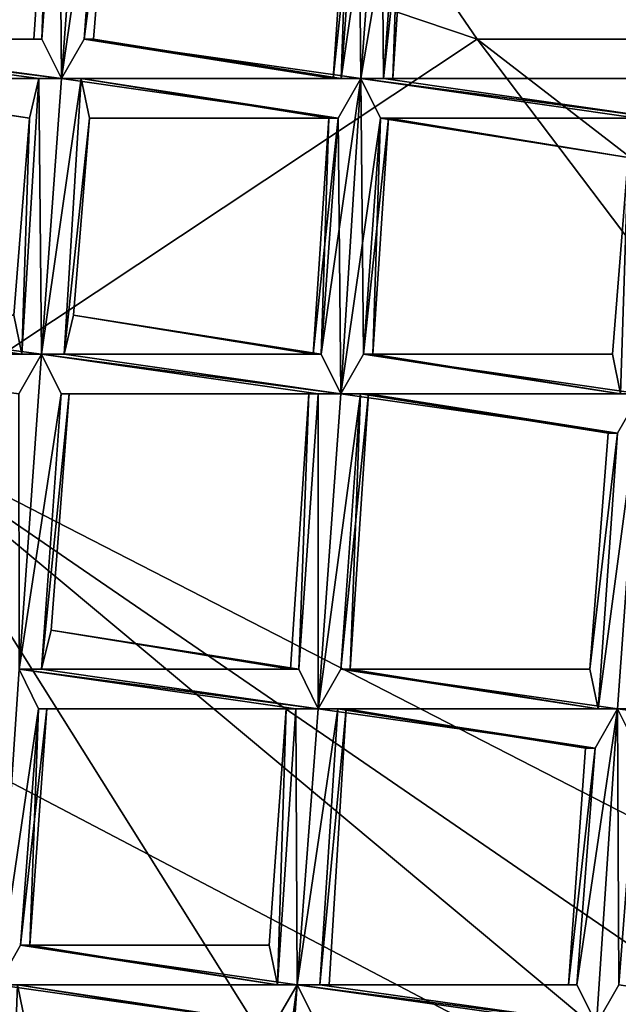
# Model space of a CAD drawing. Extents: x -86 to 88, y 12357 to 12600.
# Drawn here: x 4 to 6, y 12581 to 12584 of the extents above; entities that cross this region are included whole.
import ezdxf

# ---------------------------------------------------------------- set-up
doc = ezdxf.new("R2010")
doc.units = 0
doc.header["$MEASUREMENT"] = 0

msp = doc.modelspace()

# ---------------------------------------------------------------- linework, layer by layer
for points in [[(4.3074, 12594.799805, 634.835022), (7.9572, 12592.400391, 634.835022), (-7.9527, 12576.5, 634.835022)], [(-7.9527, 12592.400391, 635.078003), (7.9572, 12576.5, 635.078003), (10.3959, 12588.700195, 635.078003)], [(4.3074, 12574, 635.078003), (7.9572, 12576.5, 635.078003), (-7.9527, 12592.400391, 635.078003)], [(-7.9527, 12576.5, 634.835022), (7.9572, 12592.400391, 634.835022), (10.3959, 12580.099609, 634.835022)], [(9.099, 12582.200195, 723.112976), (4.0802, 12586.599609, 721.408997), (6.1054, 12584.299805, 724.247009)], [(9.099, 12585.099609, 716.692017), (4.0802, 12586.599609, 721.408997), (9.099, 12582.200195, 723.112976)], [(4.0385, 12585.700195, 718.338013), (5.5472, 12583.5, 721.197998), (2.5846, 12584.5, 721.976013)], [(4.0385, 12585.700195, 718.338013), (7.5106, 12583.5, 717.322998), (5.5472, 12583.5, 721.197998)], [(4.0385, 12585.700195, 718.338013), (7.0361, 12584.599609, 716.052979), (7.5106, 12583.5, 717.322998)], [(2.5846, 12584.5, 721.976013), (5.5472, 12583.5, 721.197998), (4.0385, 12582.5, 724.991028)], [(6.1054, 12584.299805, 724.247009), (0, 12583.900391, 728.30603), (6.1054, 12580.700195, 730.812012)], [(4.4411, 12583.5, 575.856995), (4.4205, 12583.5, 575.911011), (4.4608, 12584.099609, 575.911011)], [(4.4205, 12583.5, 575.911011), (4.4411, 12583.5, 575.965027), (4.4608, 12584.099609, 575.911011)], [(4.4411, 12583.5, 575.856995), (4.4608, 12584.099609, 575.911011), (4.4846, 12584.099609, 575.856995)], [(4.491, 12583.400391, 575.835022), (4.4411, 12583.5, 575.856995), (4.4846, 12584.099609, 575.856995)], [(4.4411, 12583.5, 575.965027), (4.4846, 12584.099609, 575.965027), (4.4608, 12584.099609, 575.911011)], [(4.4411, 12583.5, 575.965027), (4.491, 12583.400391, 575.987), (4.4846, 12584.099609, 575.965027)], [(4.491, 12583.400391, 575.835022), (4.4846, 12584.099609, 575.856995), (4.5421, 12584.099609, 575.835022)], [(4.491, 12583.400391, 575.987), (4.5421, 12584.099609, 575.987), (4.4846, 12584.099609, 575.965027)], [(4.491, 12583.400391, 575.835022), (4.5421, 12584.099609, 575.835022), (4.592, 12584.099609, 575.856995)], [(4.5485, 12583.5, 575.856995), (4.491, 12583.400391, 575.835022), (4.592, 12584.099609, 575.856995)], [(4.491, 12583.400391, 575.987), (4.592, 12584.099609, 575.965027), (4.5421, 12584.099609, 575.987)], [(4.491, 12583.400391, 575.987), (4.5485, 12583.5, 575.965027), (4.592, 12584.099609, 575.965027)], [(4.5485, 12583.5, 575.856995), (4.592, 12584.099609, 575.856995), (4.6126, 12584, 575.911011)], [(4.5485, 12583.5, 575.965027), (4.6126, 12584, 575.911011), (4.592, 12584.099609, 575.965027)], [(5.2016, 12583.400391, 575.856995), (5.2451, 12584, 575.856995), (5.3026, 12584.099609, 575.835022)], [(5.2515, 12583.400391, 575.835022), (5.2016, 12583.400391, 575.856995), (5.3026, 12584.099609, 575.835022)], [(5.2515, 12583.400391, 575.987), (5.3026, 12584.099609, 575.987), (5.2451, 12584, 575.965027)], [(5.309, 12583.400391, 575.856995), (5.2515, 12583.400391, 575.835022), (5.3026, 12584.099609, 575.835022)], [(5.2515, 12583.400391, 575.987), (5.3525, 12584, 575.965027), (5.3026, 12584.099609, 575.987)], [(5.309, 12583.400391, 575.856995), (5.3026, 12584.099609, 575.835022), (5.3525, 12584, 575.856995)], [(4.5724, 12583.5, 575.911011), (4.5485, 12583.5, 575.856995), (4.6126, 12584, 575.911011)], [(4.5485, 12583.5, 575.965027), (4.5724, 12583.5, 575.911011), (4.6126, 12584, 575.911011)], [(5.181, 12583.400391, 575.911011), (5.2213, 12584, 575.911011), (5.2451, 12584, 575.856995)], [(5.2016, 12583.400391, 575.856995), (5.181, 12583.400391, 575.911011), (5.2451, 12584, 575.856995)], [(5.181, 12583.400391, 575.911011), (5.2016, 12583.400391, 575.965027), (5.2213, 12584, 575.911011)], [(5.2016, 12583.400391, 575.965027), (5.2451, 12584, 575.965027), (5.2213, 12584, 575.911011)], [(5.2016, 12583.400391, 575.965027), (5.2515, 12583.400391, 575.987), (5.2451, 12584, 575.965027)], [(5.2515, 12583.400391, 575.987), (5.309, 12583.400391, 575.965027), (5.3525, 12584, 575.965027)], [(5.3328, 12583.400391, 575.911011), (5.309, 12583.400391, 575.856995), (5.3525, 12584, 575.856995)], [(5.309, 12583.400391, 575.965027), (5.3328, 12583.400391, 575.911011), (5.3731, 12584, 575.911011)], [(5.309, 12583.400391, 575.965027), (5.3731, 12584, 575.911011), (5.3525, 12584, 575.965027)], [(5.3328, 12583.400391, 575.911011), (5.3525, 12584, 575.856995), (5.3731, 12584, 575.911011)], [(6.1054, 12580.700195, 730.812012), (0, 12583.900391, 728.30603), (4.0802, 12579.700195, 734.263)], [(3.6883, 12583.5, 575.835022), (4.4411, 12583.5, 575.856995), (4.491, 12583.400391, 575.835022)], [(3.6883, 12583.5, 575.835022), (3.7458, 12583.5, 575.856995), (4.4411, 12583.5, 575.856995)], [(3.7382, 12583.400391, 575.856995), (3.6883, 12583.5, 575.835022), (4.491, 12583.400391, 575.835022)], [(3.6883, 12583.5, 575.987), (4.4335, 12583.400391, 575.965027), (4.491, 12583.400391, 575.987)], [(3.6883, 12583.5, 575.987), (3.7382, 12583.400391, 575.965027), (4.4335, 12583.400391, 575.965027)], [(3.7458, 12583.5, 575.965027), (3.6883, 12583.5, 575.987), (4.491, 12583.400391, 575.987)], [(3.7458, 12583.5, 575.856995), (3.7696, 12583.5, 575.911011), (4.4411, 12583.5, 575.856995)], [(3.7458, 12583.5, 575.965027), (4.491, 12583.400391, 575.987), (4.4411, 12583.5, 575.965027)], [(3.7696, 12583.5, 575.911011), (3.7458, 12583.5, 575.965027), (4.4411, 12583.5, 575.965027)], [(3.7696, 12583.5, 575.911011), (4.4205, 12583.5, 575.911011), (4.4411, 12583.5, 575.856995)], [(3.7696, 12583.5, 575.911011), (4.4411, 12583.5, 575.965027), (4.4205, 12583.5, 575.911011)], [(4.0385, 12582.5, 724.991028), (5.5472, 12583.5, 721.197998), (7.7413, 12580.599609, 722.974976)], [(4.491, 12583.400391, 575.835022), (4.5485, 12583.5, 575.856995), (5.2016, 12583.400391, 575.856995)], [(4.5485, 12583.5, 575.965027), (4.491, 12583.400391, 575.987), (5.2515, 12583.400391, 575.987)], [(4.5485, 12583.5, 575.856995), (4.5724, 12583.5, 575.911011), (5.181, 12583.400391, 575.911011)], [(4.5485, 12583.5, 575.856995), (5.181, 12583.400391, 575.911011), (5.2016, 12583.400391, 575.856995)], [(4.5485, 12583.5, 575.965027), (5.2515, 12583.400391, 575.987), (5.2016, 12583.400391, 575.965027)], [(4.5724, 12583.5, 575.911011), (4.5485, 12583.5, 575.965027), (5.2016, 12583.400391, 575.965027)], [(4.5724, 12583.5, 575.911011), (5.2016, 12583.400391, 575.965027), (5.181, 12583.400391, 575.911011)], [(7.7413, 12580.599609, 722.974976), (5.5472, 12583.5, 721.197998), (8.4, 12581.299805, 719.781006)], [(5.5472, 12583.5, 721.197998), (7.5106, 12583.5, 717.322998), (8.4, 12581.299805, 719.781006)], [(3.7382, 12583.400391, 575.856995), (4.4335, 12583.400391, 575.856995), (4.4097, 12583.299805, 575.911011)], [(3.7382, 12583.400391, 575.856995), (4.491, 12583.400391, 575.835022), (4.4335, 12583.400391, 575.856995)], [(3.7588, 12583.400391, 575.911011), (3.7382, 12583.400391, 575.856995), (4.4097, 12583.299805, 575.911011)], [(3.7382, 12583.400391, 575.965027), (3.7588, 12583.400391, 575.911011), (4.4097, 12583.299805, 575.911011)], [(3.7382, 12583.400391, 575.965027), (4.4097, 12583.299805, 575.911011), (4.4335, 12583.400391, 575.965027)], [(4.39, 12582.700195, 575.857971), (4.4097, 12583.299805, 575.911011), (4.4335, 12583.400391, 575.856995)], [(4.4399, 12582.700195, 575.835999), (4.39, 12582.700195, 575.857971), (4.4335, 12583.400391, 575.856995)], [(4.39, 12582.700195, 575.966003), (4.4335, 12583.400391, 575.965027), (4.4097, 12583.299805, 575.911011)], [(4.39, 12582.700195, 575.966003), (4.4399, 12582.700195, 575.987976), (4.4335, 12583.400391, 575.965027)], [(4.4399, 12582.700195, 575.835999), (4.4335, 12583.400391, 575.856995), (4.491, 12583.400391, 575.835022)], [(4.4399, 12582.700195, 575.987976), (4.491, 12583.400391, 575.987), (4.4335, 12583.400391, 575.965027)], [(4.4399, 12582.700195, 575.835999), (4.491, 12583.400391, 575.835022), (4.5409, 12583.400391, 575.856995)], [(4.4974, 12582.700195, 575.857971), (4.4399, 12582.700195, 575.835999), (4.5409, 12583.400391, 575.856995)], [(4.4399, 12582.700195, 575.987976), (4.5409, 12583.400391, 575.965027), (4.491, 12583.400391, 575.987)], [(4.4399, 12582.700195, 575.987976), (4.4974, 12582.700195, 575.966003), (4.5409, 12583.400391, 575.965027)], [(4.491, 12583.400391, 575.835022), (5.2016, 12583.400391, 575.856995), (5.2515, 12583.400391, 575.835022)], [(4.5409, 12583.400391, 575.856995), (4.491, 12583.400391, 575.835022), (5.2515, 12583.400391, 575.835022)], [(4.491, 12583.400391, 575.987), (5.194, 12583.299805, 575.965027), (5.2515, 12583.400391, 575.987)], [(4.491, 12583.400391, 575.987), (4.5409, 12583.400391, 575.965027), (5.194, 12583.299805, 575.965027)], [(4.4974, 12582.700195, 575.857971), (4.5409, 12583.400391, 575.856995), (4.5615, 12583.299805, 575.911011)], [(4.4974, 12582.700195, 575.966003), (4.5615, 12583.299805, 575.911011), (4.5409, 12583.400391, 575.965027)], [(4.5409, 12583.400391, 575.856995), (5.2515, 12583.400391, 575.835022), (5.194, 12583.299805, 575.856995)], [(4.5615, 12583.299805, 575.911011), (4.5409, 12583.400391, 575.856995), (5.194, 12583.299805, 575.856995)], [(4.5409, 12583.400391, 575.965027), (4.5615, 12583.299805, 575.911011), (5.1702, 12583.299805, 575.911011)], [(4.5409, 12583.400391, 575.965027), (5.1702, 12583.299805, 575.911011), (5.194, 12583.299805, 575.965027)], [(5.1505, 12582.700195, 575.857971), (5.194, 12583.299805, 575.856995), (5.2515, 12583.400391, 575.835022)], [(5.2004, 12582.599609, 575.835999), (5.1505, 12582.700195, 575.857971), (5.2515, 12583.400391, 575.835022)], [(5.2004, 12582.599609, 575.987976), (5.2515, 12583.400391, 575.987), (5.194, 12583.299805, 575.965027)], [(5.2579, 12582.700195, 575.857971), (5.2004, 12582.599609, 575.835999), (5.2515, 12583.400391, 575.835022)], [(5.2004, 12582.599609, 575.987976), (5.3014, 12583.299805, 575.965027), (5.2515, 12583.400391, 575.987)], [(5.2515, 12583.400391, 575.835022), (6.012, 12583.299805, 575.835022), (5.9545, 12583.299805, 575.857971)], [(5.2515, 12583.400391, 575.835022), (5.309, 12583.400391, 575.856995), (6.012, 12583.299805, 575.835022)], [(5.3014, 12583.299805, 575.856995), (5.2515, 12583.400391, 575.835022), (5.9545, 12583.299805, 575.857971)], [(5.2579, 12582.700195, 575.857971), (5.2515, 12583.400391, 575.835022), (5.3014, 12583.299805, 575.856995)], [(5.2515, 12583.400391, 575.987), (6.012, 12583.299805, 575.987), (5.9621, 12583.400391, 575.965027)], [(5.2515, 12583.400391, 575.987), (5.3014, 12583.299805, 575.965027), (6.012, 12583.299805, 575.987)], [(5.309, 12583.400391, 575.965027), (5.2515, 12583.400391, 575.987), (5.9621, 12583.400391, 575.965027)], [(5.309, 12583.400391, 575.856995), (5.9621, 12583.400391, 575.856995), (6.012, 12583.299805, 575.835022)], [(5.309, 12583.400391, 575.856995), (5.3328, 12583.400391, 575.911011), (5.9621, 12583.400391, 575.856995)], [(5.309, 12583.400391, 575.965027), (5.9621, 12583.400391, 575.965027), (5.9414, 12583.400391, 575.911011)], [(5.3328, 12583.400391, 575.911011), (5.309, 12583.400391, 575.965027), (5.9414, 12583.400391, 575.911011)], [(5.3328, 12583.400391, 575.911011), (5.9414, 12583.400391, 575.911011), (5.9621, 12583.400391, 575.856995)], [(4.39, 12582.700195, 575.857971), (4.3694, 12582.799805, 575.911987), (4.4097, 12583.299805, 575.911011)], [(4.3694, 12582.799805, 575.911987), (4.39, 12582.700195, 575.966003), (4.4097, 12583.299805, 575.911011)], [(4.5213, 12582.799805, 575.911987), (4.4974, 12582.700195, 575.857971), (4.5615, 12583.299805, 575.911011)], [(4.4974, 12582.700195, 575.966003), (4.5213, 12582.799805, 575.911987), (4.5615, 12583.299805, 575.911011)], [(4.5615, 12583.299805, 575.911011), (5.194, 12583.299805, 575.856995), (5.1702, 12583.299805, 575.911011)], [(5.1299, 12582.700195, 575.911987), (5.1702, 12583.299805, 575.911011), (5.194, 12583.299805, 575.856995)], [(5.1505, 12582.700195, 575.857971), (5.1299, 12582.700195, 575.911987), (5.194, 12583.299805, 575.856995)], [(5.1299, 12582.700195, 575.911987), (5.1505, 12582.700195, 575.966003), (5.1702, 12583.299805, 575.911011)], [(5.1505, 12582.700195, 575.966003), (5.194, 12583.299805, 575.965027), (5.1702, 12583.299805, 575.911011)], [(5.1505, 12582.700195, 575.966003), (5.2004, 12582.599609, 575.987976), (5.194, 12583.299805, 575.965027)], [(5.2004, 12582.599609, 575.987976), (5.2579, 12582.700195, 575.966003), (5.3014, 12583.299805, 575.965027)], [(5.2817, 12582.700195, 575.911987), (5.2579, 12582.700195, 575.857971), (5.3014, 12583.299805, 575.856995)], [(5.2579, 12582.700195, 575.966003), (5.2817, 12582.700195, 575.911987), (5.322, 12583.299805, 575.911011)], [(5.2579, 12582.700195, 575.966003), (5.322, 12583.299805, 575.911011), (5.3014, 12583.299805, 575.965027)], [(5.2817, 12582.700195, 575.911987), (5.3014, 12583.299805, 575.856995), (5.322, 12583.299805, 575.911011)], [(5.3014, 12583.299805, 575.856995), (5.9545, 12583.299805, 575.857971), (5.9306, 12583.200195, 575.911011)], [(5.322, 12583.299805, 575.911011), (5.3014, 12583.299805, 575.856995), (5.9306, 12583.200195, 575.911011)], [(5.3014, 12583.299805, 575.965027), (5.9545, 12583.299805, 575.965027), (6.012, 12583.299805, 575.987)], [(5.3014, 12583.299805, 575.965027), (5.322, 12583.299805, 575.911011), (5.9545, 12583.299805, 575.965027)], [(5.322, 12583.299805, 575.911011), (5.9306, 12583.200195, 575.911011), (5.9545, 12583.299805, 575.965027)], [(5.911, 12582.599609, 575.857971), (5.8903, 12582.700195, 575.911987), (5.9306, 12583.200195, 575.911011)], [(5.8903, 12582.700195, 575.911987), (5.911, 12582.599609, 575.966003), (5.9306, 12583.200195, 575.911011)], [(3.6372, 12582.700195, 575.835999), (3.6947, 12582.799805, 575.857971), (4.4399, 12582.700195, 575.835999)], [(3.6947, 12582.799805, 575.966003), (3.6372, 12582.700195, 575.987976), (4.4399, 12582.700195, 575.987976)], [(3.6947, 12582.799805, 575.857971), (4.39, 12582.700195, 575.857971), (4.4399, 12582.700195, 575.835999)], [(3.6947, 12582.799805, 575.857971), (3.7185, 12582.799805, 575.911987), (4.39, 12582.700195, 575.857971)], [(3.6947, 12582.799805, 575.966003), (4.39, 12582.700195, 575.966003), (4.3694, 12582.799805, 575.911987)], [(3.6947, 12582.799805, 575.966003), (4.4399, 12582.700195, 575.987976), (4.39, 12582.700195, 575.966003)], [(3.7185, 12582.799805, 575.911987), (4.3694, 12582.799805, 575.911987), (4.39, 12582.700195, 575.857971)], [(4.4974, 12582.700195, 575.857971), (4.5213, 12582.799805, 575.911987), (5.1505, 12582.700195, 575.857971)], [(4.5213, 12582.799805, 575.911987), (4.4974, 12582.700195, 575.966003), (5.1505, 12582.700195, 575.966003)], [(4.5213, 12582.799805, 575.911987), (5.1299, 12582.700195, 575.911987), (5.1505, 12582.700195, 575.857971)], [(4.5213, 12582.799805, 575.911987), (5.1505, 12582.700195, 575.966003), (5.1299, 12582.700195, 575.911987)], [(3.6372, 12582.700195, 575.835999), (4.4399, 12582.700195, 575.835999), (4.3824, 12582.599609, 575.857971)], [(3.6372, 12582.700195, 575.987976), (4.3824, 12582.599609, 575.966003), (4.4399, 12582.700195, 575.987976)], [(4.3828, 12581.900391, 575.835999), (4.3824, 12582.599609, 575.857971), (4.4399, 12582.700195, 575.835999)], [(4.3828, 12581.900391, 575.989014), (4.4399, 12582.700195, 575.987976), (4.3824, 12582.599609, 575.966003)], [(4.3828, 12581.900391, 575.835999), (4.4399, 12582.700195, 575.835999), (4.4898, 12582.599609, 575.857971)], [(4.3828, 12581.900391, 575.989014), (4.4898, 12582.599609, 575.966003), (4.4399, 12582.700195, 575.987976)], [(4.4399, 12582.700195, 575.835999), (5.1505, 12582.700195, 575.857971), (5.2004, 12582.599609, 575.835999)], [(4.4399, 12582.700195, 575.835999), (4.4974, 12582.700195, 575.857971), (5.1505, 12582.700195, 575.857971)], [(4.4898, 12582.599609, 575.857971), (4.4399, 12582.700195, 575.835999), (5.2004, 12582.599609, 575.835999)], [(4.4399, 12582.700195, 575.987976), (5.1429, 12582.599609, 575.966003), (5.2004, 12582.599609, 575.987976)], [(4.4399, 12582.700195, 575.987976), (4.4898, 12582.599609, 575.966003), (5.1429, 12582.599609, 575.966003)], [(4.4974, 12582.700195, 575.966003), (4.4399, 12582.700195, 575.987976), (5.2004, 12582.599609, 575.987976)], [(4.4974, 12582.700195, 575.966003), (5.2004, 12582.599609, 575.987976), (5.1505, 12582.700195, 575.966003)], [(5.2004, 12582.599609, 575.835999), (5.2579, 12582.700195, 575.857971), (5.9609, 12582.599609, 575.835999)], [(5.2579, 12582.700195, 575.966003), (5.2004, 12582.599609, 575.987976), (5.9609, 12582.599609, 575.987976)], [(5.2579, 12582.700195, 575.857971), (5.911, 12582.599609, 575.857971), (5.9609, 12582.599609, 575.835999)], [(5.2579, 12582.700195, 575.857971), (5.2817, 12582.700195, 575.911987), (5.911, 12582.599609, 575.857971)], [(5.2579, 12582.700195, 575.966003), (5.9609, 12582.599609, 575.987976), (5.911, 12582.599609, 575.966003)], [(5.2817, 12582.700195, 575.911987), (5.2579, 12582.700195, 575.966003), (5.911, 12582.599609, 575.966003)], [(5.2817, 12582.700195, 575.911987), (5.8903, 12582.700195, 575.911987), (5.911, 12582.599609, 575.857971)], [(5.2817, 12582.700195, 575.911987), (5.911, 12582.599609, 575.966003), (5.8903, 12582.700195, 575.911987)], [(4.4403, 12581.900391, 575.859009), (4.3828, 12581.900391, 575.835999), (4.4898, 12582.599609, 575.857971)], [(4.3828, 12581.900391, 575.989014), (4.4403, 12581.900391, 575.966003), (4.4898, 12582.599609, 575.966003)], [(4.4403, 12581.900391, 575.859009), (4.4898, 12582.599609, 575.857971), (4.5104, 12582.599609, 575.911987)], [(4.4641, 12582, 575.913025), (4.4403, 12581.900391, 575.859009), (4.5104, 12582.599609, 575.911987)], [(4.4403, 12581.900391, 575.966003), (4.4641, 12582, 575.913025), (4.5104, 12582.599609, 575.911987)], [(4.4403, 12581.900391, 575.966003), (4.5104, 12582.599609, 575.911987), (4.4898, 12582.599609, 575.966003)], [(4.4898, 12582.599609, 575.857971), (5.1429, 12582.599609, 575.857971), (5.1191, 12582.599609, 575.911987)], [(4.4898, 12582.599609, 575.857971), (5.2004, 12582.599609, 575.835999), (5.1429, 12582.599609, 575.857971)], [(4.5104, 12582.599609, 575.911987), (4.4898, 12582.599609, 575.857971), (5.1191, 12582.599609, 575.911987)], [(4.4898, 12582.599609, 575.966003), (4.5104, 12582.599609, 575.911987), (5.1191, 12582.599609, 575.911987)], [(4.4898, 12582.599609, 575.966003), (5.1191, 12582.599609, 575.911987), (5.1429, 12582.599609, 575.966003)], [(5.0934, 12581.900391, 575.859009), (5.0728, 12581.900391, 575.913025), (5.1191, 12582.599609, 575.911987)], [(5.0728, 12581.900391, 575.913025), (5.0934, 12581.900391, 575.966003), (5.1191, 12582.599609, 575.911987)], [(5.0934, 12581.900391, 575.859009), (5.1191, 12582.599609, 575.911987), (5.1429, 12582.599609, 575.857971)], [(5.1433, 12581.799805, 575.836975), (5.0934, 12581.900391, 575.859009), (5.1429, 12582.599609, 575.857971)], [(5.0934, 12581.900391, 575.966003), (5.1429, 12582.599609, 575.966003), (5.1191, 12582.599609, 575.911987)], [(5.0934, 12581.900391, 575.966003), (5.1433, 12581.799805, 575.989014), (5.1429, 12582.599609, 575.966003)], [(5.1433, 12581.799805, 575.836975), (5.1429, 12582.599609, 575.857971), (5.2004, 12582.599609, 575.835999)], [(5.1433, 12581.799805, 575.989014), (5.2004, 12582.599609, 575.987976), (5.1429, 12582.599609, 575.966003)], [(5.1433, 12581.799805, 575.836975), (5.2004, 12582.599609, 575.835999), (5.2503, 12582.599609, 575.857971)], [(5.2008, 12581.900391, 575.859009), (5.1433, 12581.799805, 575.836975), (5.2503, 12582.599609, 575.857971)], [(5.1433, 12581.799805, 575.989014), (5.2503, 12582.599609, 575.966003), (5.2004, 12582.599609, 575.987976)], [(5.1433, 12581.799805, 575.989014), (5.2008, 12581.900391, 575.966003), (5.2503, 12582.599609, 575.966003)], [(5.2004, 12582.599609, 575.835999), (5.9609, 12582.599609, 575.835999), (5.9034, 12582.5, 575.857971)], [(5.2503, 12582.599609, 575.857971), (5.2004, 12582.599609, 575.835999), (5.9034, 12582.5, 575.857971)], [(5.2004, 12582.599609, 575.987976), (5.2503, 12582.599609, 575.966003), (5.9609, 12582.599609, 575.987976)], [(5.2246, 12581.900391, 575.913025), (5.2008, 12581.900391, 575.859009), (5.2503, 12582.599609, 575.857971)], [(5.2008, 12581.900391, 575.966003), (5.2246, 12581.900391, 575.913025), (5.2709, 12582.599609, 575.911987)], [(5.2008, 12581.900391, 575.966003), (5.2709, 12582.599609, 575.911987), (5.2503, 12582.599609, 575.966003)], [(5.2246, 12581.900391, 575.913025), (5.2503, 12582.599609, 575.857971), (5.2709, 12582.599609, 575.911987)], [(5.2503, 12582.599609, 575.857971), (5.9034, 12582.5, 575.857971), (5.8795, 12582.5, 575.911987)], [(5.2709, 12582.599609, 575.911987), (5.2503, 12582.599609, 575.857971), (5.8795, 12582.5, 575.911987)], [(5.2503, 12582.599609, 575.966003), (5.9034, 12582.5, 575.966003), (5.9609, 12582.599609, 575.987976)], [(5.2503, 12582.599609, 575.966003), (5.2709, 12582.599609, 575.911987), (5.9034, 12582.5, 575.966003)], [(5.2709, 12582.599609, 575.911987), (5.8795, 12582.5, 575.911987), (5.9034, 12582.5, 575.966003)], [(5.8539, 12581.799805, 575.859009), (5.9034, 12582.5, 575.857971), (5.9609, 12582.599609, 575.835999)], [(5.9038, 12581.799805, 575.836975), (5.8539, 12581.799805, 575.859009), (5.9609, 12582.599609, 575.835999)], [(5.8539, 12581.799805, 575.966003), (5.9609, 12582.599609, 575.987976), (5.9034, 12582.5, 575.966003)], [(5.8539, 12581.799805, 575.966003), (5.9038, 12581.799805, 575.989014), (5.9609, 12582.599609, 575.987976)], [(5.9613, 12581.799805, 575.859009), (5.9038, 12581.799805, 575.836975), (5.9609, 12582.599609, 575.835999)], [(5.9038, 12581.799805, 575.989014), (5.9613, 12581.799805, 575.966003), (5.9609, 12582.599609, 575.987976)], [(0, 12581.299805, 729.034973), (4.0385, 12582.5, 724.991028), (5.5472, 12580.099609, 727.804016)], [(4.0385, 12582.5, 724.991028), (6.7934, 12580.200195, 725.676025), (5.5472, 12580.099609, 727.804016)], [(4.0385, 12582.5, 724.991028), (7.3935, 12580.200195, 724.572998), (6.7934, 12580.200195, 725.676025)], [(4.0385, 12582.5, 724.991028), (7.7413, 12580.599609, 722.974976), (7.3935, 12580.200195, 724.572998)], [(5.8332, 12581.900391, 575.913025), (5.8795, 12582.5, 575.911987), (5.9034, 12582.5, 575.857971)], [(5.8539, 12581.799805, 575.859009), (5.8332, 12581.900391, 575.913025), (5.9034, 12582.5, 575.857971)], [(5.8332, 12581.900391, 575.913025), (5.9034, 12582.5, 575.966003), (5.8795, 12582.5, 575.911987)], [(5.8332, 12581.900391, 575.913025), (5.8539, 12581.799805, 575.966003), (5.9034, 12582.5, 575.966003)], [(4.4403, 12581.900391, 575.859009), (4.4641, 12582, 575.913025), (5.0934, 12581.900391, 575.859009)], [(4.4641, 12582, 575.913025), (4.4403, 12581.900391, 575.966003), (5.0728, 12581.900391, 575.913025)], [(4.4641, 12582, 575.913025), (5.0728, 12581.900391, 575.913025), (5.0934, 12581.900391, 575.859009)], [(4.3287, 12581.099609, 575.836975), (4.3828, 12581.900391, 575.835999), (4.4327, 12581.799805, 575.859009)], [(4.3287, 12581.099609, 575.989014), (4.4327, 12581.799805, 575.966003), (4.3828, 12581.900391, 575.989014)], [(4.3828, 12581.900391, 575.835999), (5.1433, 12581.799805, 575.836975), (5.0858, 12581.799805, 575.859009)], [(4.3828, 12581.900391, 575.835999), (4.4403, 12581.900391, 575.859009), (5.1433, 12581.799805, 575.836975)], [(4.4327, 12581.799805, 575.859009), (4.3828, 12581.900391, 575.835999), (5.0858, 12581.799805, 575.859009)], [(4.3828, 12581.900391, 575.989014), (5.1433, 12581.799805, 575.989014), (5.0934, 12581.900391, 575.966003)], [(4.3828, 12581.900391, 575.989014), (4.4327, 12581.799805, 575.966003), (5.1433, 12581.799805, 575.989014)], [(4.4403, 12581.900391, 575.966003), (4.3828, 12581.900391, 575.989014), (5.0934, 12581.900391, 575.966003)], [(4.4403, 12581.900391, 575.859009), (5.0934, 12581.900391, 575.859009), (5.1433, 12581.799805, 575.836975)], [(4.4403, 12581.900391, 575.966003), (5.0934, 12581.900391, 575.966003), (5.0728, 12581.900391, 575.913025)], [(5.1433, 12581.799805, 575.836975), (5.2008, 12581.900391, 575.859009), (5.9038, 12581.799805, 575.836975)], [(5.2008, 12581.900391, 575.966003), (5.1433, 12581.799805, 575.989014), (5.9038, 12581.799805, 575.989014)], [(5.2008, 12581.900391, 575.859009), (5.8539, 12581.799805, 575.859009), (5.9038, 12581.799805, 575.836975)], [(5.2008, 12581.900391, 575.859009), (5.2246, 12581.900391, 575.913025), (5.8539, 12581.799805, 575.859009)], [(5.2008, 12581.900391, 575.966003), (5.9038, 12581.799805, 575.989014), (5.8539, 12581.799805, 575.966003)], [(5.2246, 12581.900391, 575.913025), (5.2008, 12581.900391, 575.966003), (5.8539, 12581.799805, 575.966003)], [(5.2246, 12581.900391, 575.913025), (5.8332, 12581.900391, 575.913025), (5.8539, 12581.799805, 575.859009)], [(5.2246, 12581.900391, 575.913025), (5.8539, 12581.799805, 575.966003), (5.8332, 12581.900391, 575.913025)], [(4.3862, 12581.200195, 575.859009), (4.3287, 12581.099609, 575.836975), (4.4327, 12581.799805, 575.859009)], [(4.3287, 12581.099609, 575.989014), (4.3862, 12581.200195, 575.96698), (4.4327, 12581.799805, 575.966003)], [(4.3862, 12581.200195, 575.859009), (4.4327, 12581.799805, 575.859009), (4.4533, 12581.799805, 575.913025)], [(4.41, 12581.200195, 575.913025), (4.3862, 12581.200195, 575.859009), (4.4533, 12581.799805, 575.913025)], [(4.3862, 12581.200195, 575.96698), (4.41, 12581.200195, 575.913025), (4.4327, 12581.799805, 575.966003)], [(4.41, 12581.200195, 575.913025), (4.4533, 12581.799805, 575.913025), (4.4327, 12581.799805, 575.966003)], [(4.4327, 12581.799805, 575.859009), (5.0858, 12581.799805, 575.859009), (5.0619, 12581.799805, 575.913025)], [(4.4533, 12581.799805, 575.913025), (4.4327, 12581.799805, 575.859009), (5.0619, 12581.799805, 575.913025)], [(4.4327, 12581.799805, 575.966003), (5.0858, 12581.799805, 575.966003), (5.1433, 12581.799805, 575.989014)], [(4.4327, 12581.799805, 575.966003), (4.4533, 12581.799805, 575.913025), (5.0858, 12581.799805, 575.966003)], [(4.4533, 12581.799805, 575.913025), (5.0619, 12581.799805, 575.913025), (5.0858, 12581.799805, 575.966003)], [(5.0393, 12581.099609, 575.859009), (5.0186, 12581.200195, 575.913025), (5.0619, 12581.799805, 575.913025)], [(5.0186, 12581.200195, 575.913025), (5.0393, 12581.099609, 575.96698), (5.0619, 12581.799805, 575.913025)], [(5.0393, 12581.099609, 575.859009), (5.0619, 12581.799805, 575.913025), (5.0858, 12581.799805, 575.859009)], [(5.0892, 12581.099609, 575.836975), (5.0393, 12581.099609, 575.859009), (5.0858, 12581.799805, 575.859009)], [(5.0393, 12581.099609, 575.96698), (5.0858, 12581.799805, 575.966003), (5.0619, 12581.799805, 575.913025)], [(5.0393, 12581.099609, 575.96698), (5.0892, 12581.099609, 575.989014), (5.0858, 12581.799805, 575.966003)], [(5.0892, 12581.099609, 575.836975), (5.0858, 12581.799805, 575.859009), (5.1433, 12581.799805, 575.836975)], [(5.0892, 12581.099609, 575.989014), (5.1433, 12581.799805, 575.989014), (5.0858, 12581.799805, 575.966003)], [(5.0892, 12581.099609, 575.836975), (5.1433, 12581.799805, 575.836975), (5.1932, 12581.799805, 575.859009)], [(5.1467, 12581.099609, 575.859009), (5.0892, 12581.099609, 575.836975), (5.1932, 12581.799805, 575.859009)], [(5.0892, 12581.099609, 575.989014), (5.1932, 12581.799805, 575.966003), (5.1433, 12581.799805, 575.989014)], [(5.0892, 12581.099609, 575.989014), (5.1467, 12581.099609, 575.96698), (5.1932, 12581.799805, 575.966003)], [(5.1433, 12581.799805, 575.836975), (5.9038, 12581.799805, 575.836975), (5.8463, 12581.700195, 575.859009)], [(5.1932, 12581.799805, 575.859009), (5.1433, 12581.799805, 575.836975), (5.8463, 12581.700195, 575.859009)], [(5.1433, 12581.799805, 575.989014), (5.8463, 12581.700195, 575.966003), (5.9038, 12581.799805, 575.989014)], [(5.1433, 12581.799805, 575.989014), (5.1932, 12581.799805, 575.966003), (5.8463, 12581.700195, 575.966003)], [(5.1467, 12581.099609, 575.859009), (5.1932, 12581.799805, 575.859009), (5.2138, 12581.799805, 575.913025)], [(5.1705, 12581.099609, 575.913025), (5.1467, 12581.099609, 575.859009), (5.2138, 12581.799805, 575.913025)], [(5.1467, 12581.099609, 575.96698), (5.1705, 12581.099609, 575.913025), (5.2138, 12581.799805, 575.913025)], [(5.1467, 12581.099609, 575.96698), (5.2138, 12581.799805, 575.913025), (5.1932, 12581.799805, 575.966003)], [(5.1932, 12581.799805, 575.859009), (5.8463, 12581.700195, 575.859009), (5.8224, 12581.700195, 575.913025)], [(5.2138, 12581.799805, 575.913025), (5.1932, 12581.799805, 575.859009), (5.8224, 12581.700195, 575.913025)], [(5.1932, 12581.799805, 575.966003), (5.2138, 12581.799805, 575.913025), (5.8224, 12581.700195, 575.913025)], [(5.1932, 12581.799805, 575.966003), (5.8224, 12581.700195, 575.913025), (5.8463, 12581.700195, 575.966003)], [(5.7998, 12581.099609, 575.859009), (5.8463, 12581.700195, 575.859009), (5.9038, 12581.799805, 575.836975)], [(5.8497, 12581, 575.836975), (5.7998, 12581.099609, 575.859009), (5.9038, 12581.799805, 575.836975)], [(5.7998, 12581.099609, 575.96698), (5.9038, 12581.799805, 575.989014), (5.8463, 12581.700195, 575.966003)], [(5.7998, 12581.099609, 575.96698), (5.8497, 12581, 575.989014), (5.9038, 12581.799805, 575.989014)], [(5.9072, 12581.099609, 575.859009), (5.8497, 12581, 575.836975), (5.9038, 12581.799805, 575.836975)], [(5.8497, 12581, 575.989014), (5.9072, 12581.099609, 575.96698), (5.9038, 12581.799805, 575.989014)], [(5.9072, 12581.099609, 575.859009), (5.9038, 12581.799805, 575.836975), (5.9536, 12581.700195, 575.859009)], [(5.9038, 12581.799805, 575.836975), (6.6144, 12581.799805, 575.859009), (6.6642, 12581.700195, 575.836975)], [(5.9038, 12581.799805, 575.836975), (5.9613, 12581.799805, 575.859009), (6.6144, 12581.799805, 575.859009)], [(5.9536, 12581.700195, 575.859009), (5.9038, 12581.799805, 575.836975), (6.6642, 12581.700195, 575.836975)], [(5.9038, 12581.799805, 575.989014), (6.6642, 12581.700195, 575.989014), (6.6144, 12581.799805, 575.966003)], [(5.9038, 12581.799805, 575.989014), (5.9536, 12581.700195, 575.966003), (6.6642, 12581.700195, 575.989014)], [(5.9613, 12581.799805, 575.966003), (5.9038, 12581.799805, 575.989014), (6.6144, 12581.799805, 575.966003)], [(5.9072, 12581.099609, 575.96698), (5.9536, 12581.700195, 575.966003), (5.9038, 12581.799805, 575.989014)], [(5.7791, 12581.099609, 575.913025), (5.8224, 12581.700195, 575.913025), (5.8463, 12581.700195, 575.859009)], [(5.7998, 12581.099609, 575.859009), (5.7791, 12581.099609, 575.913025), (5.8463, 12581.700195, 575.859009)], [(5.7791, 12581.099609, 575.913025), (5.8463, 12581.700195, 575.966003), (5.8224, 12581.700195, 575.913025)], [(5.7791, 12581.099609, 575.913025), (5.7998, 12581.099609, 575.96698), (5.8463, 12581.700195, 575.966003)], [(0, 12581.299805, 729.034973), (5.5472, 12580.099609, 727.804016), (4.0385, 12578.799805, 731.640991)], [(4.3287, 12581.099609, 575.836975), (4.3862, 12581.200195, 575.859009), (5.0393, 12581.099609, 575.859009)], [(4.3862, 12581.200195, 575.96698), (4.3287, 12581.099609, 575.989014), (5.0892, 12581.099609, 575.989014)], [(4.3862, 12581.200195, 575.859009), (4.41, 12581.200195, 575.913025), (5.0186, 12581.200195, 575.913025)], [(4.3862, 12581.200195, 575.859009), (5.0186, 12581.200195, 575.913025), (5.0393, 12581.099609, 575.859009)], [(4.3862, 12581.200195, 575.96698), (5.0892, 12581.099609, 575.989014), (5.0393, 12581.099609, 575.96698)], [(4.41, 12581.200195, 575.913025), (4.3862, 12581.200195, 575.96698), (5.0393, 12581.099609, 575.96698)], [(4.41, 12581.200195, 575.913025), (5.0393, 12581.099609, 575.96698), (5.0186, 12581.200195, 575.913025)], [(7.2121, 12580.900391, 576.791992), (6.7616, 12581.200195, 576.791992), (4.6805, 12578.5, 576.791992)], [(6.7616, 12581.200195, 576.791992), (4.6805, 12578.5, 575.892029), (4.6805, 12578.5, 576.791992)], [(6.7616, 12581.200195, 575.892029), (4.6805, 12578.5, 575.892029), (6.7616, 12581.200195, 576.791992)], [(4.6853, 12578.5, 575.854004), (4.6805, 12578.5, 575.892029), (6.7616, 12581.200195, 575.892029)], [(6.7685, 12581.200195, 575.854004), (4.6853, 12578.5, 575.854004), (6.7616, 12581.200195, 575.892029)], [(6.788, 12581.099609, 575.820984), (4.6853, 12578.5, 575.854004), (6.7685, 12581.200195, 575.854004)], [(4.3287, 12581.099609, 575.836975), (5.0393, 12581.099609, 575.859009), (5.0892, 12581.099609, 575.836975)], [(4.3786, 12581.099609, 575.859009), (4.3287, 12581.099609, 575.836975), (5.0892, 12581.099609, 575.836975)], [(4.3287, 12581.099609, 575.989014), (5.0317, 12581, 575.96698), (5.0892, 12581.099609, 575.989014)], [(4.3287, 12581.099609, 575.989014), (4.3786, 12581.099609, 575.96698), (5.0317, 12581, 575.96698)], [(4.3529, 12580.400391, 575.914001), (4.3786, 12581.099609, 575.859009), (4.3992, 12581, 575.913025)], [(4.3529, 12580.400391, 575.914001), (4.3992, 12581, 575.913025), (4.3786, 12581.099609, 575.96698)], [(4.3786, 12581.099609, 575.859009), (5.0892, 12581.099609, 575.836975), (5.0317, 12581, 575.859985)], [(4.3992, 12581, 575.913025), (4.3786, 12581.099609, 575.859009), (5.0317, 12581, 575.859985)], [(4.3786, 12581.099609, 575.96698), (4.3992, 12581, 575.913025), (5.0078, 12581, 575.913025)], [(4.3786, 12581.099609, 575.96698), (5.0078, 12581, 575.913025), (5.0317, 12581, 575.96698)], [(6.788, 12581.099609, 575.820984), (4.6988, 12578.5, 575.820984), (4.6853, 12578.5, 575.854004)], [(6.8173, 12581.099609, 575.799988), (4.6988, 12578.5, 575.820984), (6.788, 12581.099609, 575.820984)], [(6.8173, 12581.099609, 575.799988), (4.719, 12578.5, 575.799988), (4.6988, 12578.5, 575.820984)], [(6.8173, 12581.099609, 575.799988), (4.7429, 12578.5, 575.791992), (4.719, 12578.5, 575.799988)], [(6.8517, 12581.099609, 575.791992), (7.122, 12581, 575.791992), (4.7429, 12578.5, 575.791992)], [(6.8173, 12581.099609, 575.799988), (6.8517, 12581.099609, 575.791992), (4.7429, 12578.5, 575.791992)], [(4.9822, 12580.299805, 575.968018), (5.0892, 12581.099609, 575.989014), (5.0317, 12581, 575.96698)], [(4.9822, 12580.299805, 575.968018), (5.0321, 12580.299805, 575.98999), (5.0892, 12581.099609, 575.989014)], [(5.0321, 12580.299805, 575.838013), (5.0317, 12581, 575.859985), (5.0892, 12581.099609, 575.836975)], [(5.0321, 12580.299805, 575.838013), (5.0892, 12581.099609, 575.836975), (5.1391, 12581, 575.859985)], [(5.0321, 12580.299805, 575.98999), (5.1391, 12581, 575.96698), (5.0892, 12581.099609, 575.989014)], [(5.0892, 12581.099609, 575.836975), (5.8497, 12581, 575.836975), (5.7921, 12581, 575.859985)], [(5.0892, 12581.099609, 575.836975), (5.1467, 12581.099609, 575.859009), (5.8497, 12581, 575.836975)], [(5.1391, 12581, 575.859985), (5.0892, 12581.099609, 575.836975), (5.7921, 12581, 575.859985)], [(5.0892, 12581.099609, 575.989014), (5.7921, 12581, 575.96698), (5.8497, 12581, 575.989014)], [(5.0892, 12581.099609, 575.989014), (5.1391, 12581, 575.96698), (5.7921, 12581, 575.96698)], [(5.1467, 12581.099609, 575.96698), (5.0892, 12581.099609, 575.989014), (5.8497, 12581, 575.989014)], [(5.1467, 12581.099609, 575.859009), (5.7998, 12581.099609, 575.859009), (5.8497, 12581, 575.836975)], [(5.1467, 12581.099609, 575.859009), (5.1705, 12581.099609, 575.913025), (5.7998, 12581.099609, 575.859009)], [(5.1467, 12581.099609, 575.96698), (5.8497, 12581, 575.989014), (5.7998, 12581.099609, 575.96698)], [(5.1705, 12581.099609, 575.913025), (5.1467, 12581.099609, 575.96698), (5.7998, 12581.099609, 575.96698)], [(5.1705, 12581.099609, 575.913025), (5.7791, 12581.099609, 575.913025), (5.7998, 12581.099609, 575.859009)], [(5.1705, 12581.099609, 575.913025), (5.7998, 12581.099609, 575.96698), (5.7791, 12581.099609, 575.913025)], [(5.8497, 12581, 575.836975), (5.9072, 12581.099609, 575.859009), (6.6101, 12581, 575.836975)], [(5.9072, 12581.099609, 575.96698), (5.8497, 12581, 575.989014), (6.5603, 12581, 575.96698)]]:
    msp.add_3dface(points)

doc.saveas('drawing.dxf')
